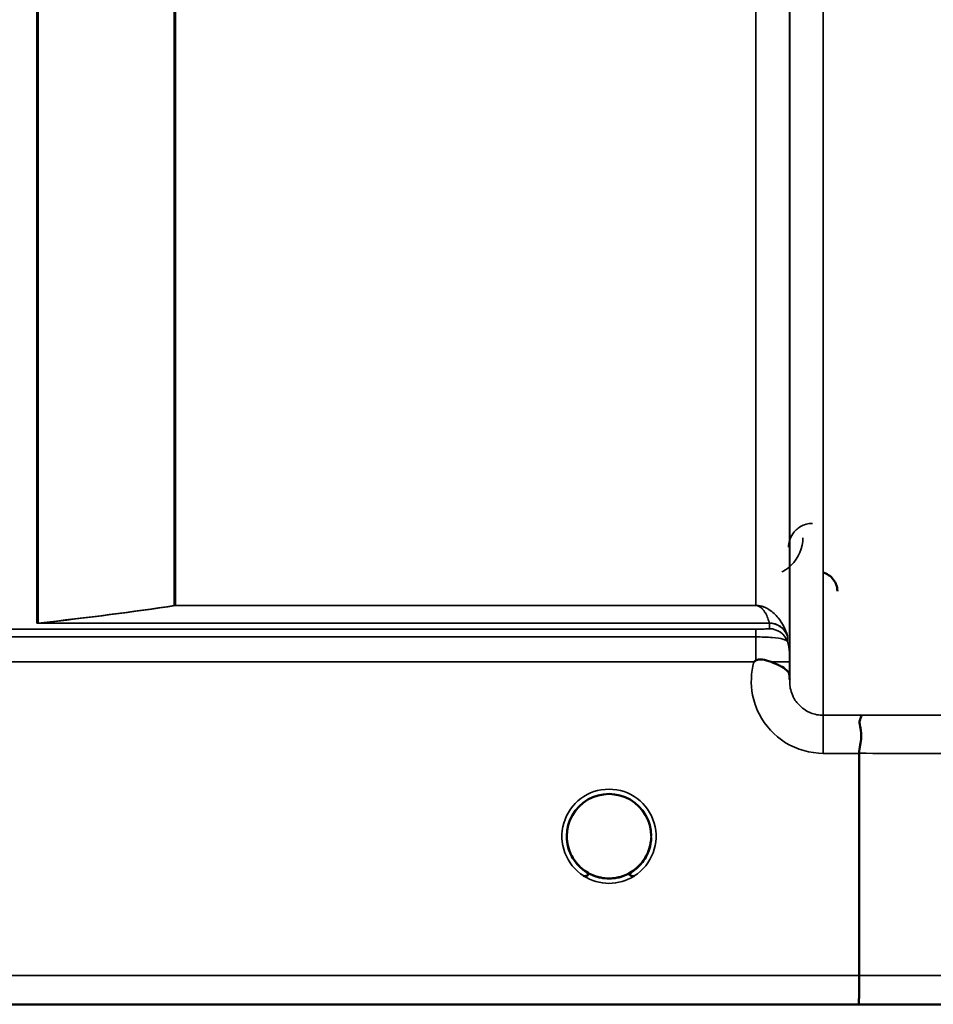
# Model space of a CAD drawing. Units: millimetres. Extents: x 0 to 11880, y 0 to 8400.
# Drawn here: x 6333 to 6428, y 4873 to 4975 of the extents above; entities that cross this region are included whole.
import ezdxf

# ---------------------------------------------------------------- set-up
doc = ezdxf.new("R2010")
doc.units = ezdxf.units.MM
doc.header["$LTSCALE"] = 40
doc.layers.add('Visible (ISO)', color=7, linetype='Continuous', lineweight=50)
doc.layers.add('Visible Narrow (ISO)', color=7, linetype='Continuous', lineweight=35)

# ---------------------------------------------------------------- blocks, each defined once
blk = doc.blocks.new('24')
at = {"layer": 'Visible (ISO)'}
for p, q in [((6420.35, 4875.85), (6420.35, 4898.99)), ((6389.9, 4890.39), (6389.9, 4890.38)), ((6389.9, 4890.37), (6389.9, 4890.36)), ((6398.7, 4890.38), (6398.7, 4890.38)), ((6254.14, 4872.86), (6690.79, 4872.86))]:
    blk.add_line(p, q, dxfattribs=at)
for start, end in [(237.6114, 237.6215), (237.6124, 237.6225), (302.3875, 302.3887), (302.3865, 302.3877)]:
    blk.add_arc((6394.3, 4890.36), 4.9, start, end, dxfattribs=at)
for centre, major_axis, ratio, start_param, end_param in [((6394.3, 4890.36), (4.4, 0), 0.999999, 0, 3.141593), ((6394.3, 4890.42), (0, 4.4), 0.999953, 1.575461, 1.577393), ((6394.3, 4890.36), (0, 4.4), 0.999871, 1.567796, 1.570796), ((6394.3, 4890.36), (0, -4.4), 0.999871, 4.712389, 5.172692), ((6394.3, 4890.36), (0, -4.4), 0.999871, 1.031044, 1.341164), ((6394.3, 4890.36), (4.31, -0.87), 0.999981, 4.712389, 5.109345), ((6394.3, 4890.36), (-4.31, -0.87), 0.999979, 1.173834, 1.570796)]:
    blk.add_ellipse(centre, major_axis=major_axis, ratio=ratio, start_param=start_param, end_param=end_param, dxfattribs=at)
for points, knots in [([(6418.07, 4915.89), (6418.07, 4915.89), (6418.07, 4915.9), (6418.06, 4916.12), (6418.03, 4916.33), (6417.9, 4916.68), (6417.81, 4916.89), (6417.51, 4917.28), (6417.34, 4917.43), (6416.96, 4917.67), (6416.76, 4917.76), (6416.56, 4917.81)], [-0.3343161, -0.3343161, -0.3343161, -0.3343161, -0.3331542, -0.3331542, -0.214672, -0.214672, -0.1323258, -0.1323258, -0.0653174, -0.0653174, 0, 0, 0, 0]), ([(6409.59, 4908.66), (6409.62, 4908.68), (6409.65, 4908.7), (6409.71, 4908.72), (6409.74, 4908.73), (6409.9, 4908.77), (6410.07, 4908.78), (6410.54, 4908.73), (6410.86, 4908.64), (6411.18, 4908.51)], [0.0000952, 0.0000952, 0.0000952, 0.0000952, 0.0103786, 0.0103786, 0.019553, 0.019553, 0.0602587, 0.0602587, 0.1188575, 0.1188575, 0.1188575, 0.1188575]), ([(6409.38, 4908.5), (6409.38, 4908.5), (6409.38, 4908.5), (6409.38, 4908.5), (6409.38, 4908.5), (6409.38, 4908.5), (6409.38, 4908.5), (6409.38, 4908.5), (6409.38, 4908.5), (6409.38, 4908.5), (6409.38, 4908.5), (6409.38, 4908.5), (6409.38, 4908.5), (6409.38, 4908.5), (6409.38, 4908.5), (6409.38, 4908.5), (6409.38, 4908.5), (6409.38, 4908.5), (6409.38, 4908.5), (6409.38, 4908.5), (6409.38, 4908.5), (6409.38, 4908.5), (6409.39, 4908.5), (6409.39, 4908.5), (6409.39, 4908.51), (6409.4, 4908.51), (6409.4, 4908.52), (6409.42, 4908.53), (6409.42, 4908.53), (6409.45, 4908.55), (6409.47, 4908.57), (6409.52, 4908.61), (6409.55, 4908.64), (6409.59, 4908.66)], [-0.02633841, -0.02633841, -0.02633841, -0.02633841, -0.02633462, -0.02633462, -0.02630836, -0.02630836, -0.02629501, -0.02629501, -0.02628604, -0.02628604, -0.02627779, -0.02627779, -0.02626869, -0.02626869, -0.0262527, -0.0262527, -0.0261425, -0.0261425, -0.02609595, -0.02609595, -0.02599366, -0.02599366, -0.0257701, -0.0257701, -0.0253263, -0.0253263, -0.02300463, -0.02300463, -0.0197617, -0.0197617, -0.01314457, -0.01314457, -0.00000688, -0.00000688, -0.00000688, -0.00000688]), ([(6411.18, 4908.51), (6411.45, 4908.4), (6411.69, 4908.3), (6411.91, 4908.19), (6412.06, 4908.12), (6412.19, 4908.06), (6412.31, 4907.99), (6412.57, 4907.84), (6412.76, 4907.7), (6412.89, 4907.55), (6412.96, 4907.47), (6413.01, 4907.39), (6413.04, 4907.29), (6413.08, 4907.18), (6413.1, 4907.06), (6413.1, 4906.94)], [0.0000936, 0.0000936, 0.0000936, 0.0000936, 0.0947714, 0.0947714, 0.0947714, 0.155503, 0.155503, 0.155503, 0.2901517, 0.2901517, 0.2901517, 0.3644975, 0.3644975, 0.3644975, 0.4502464, 0.4502464, 0.4502464, 0.4502464]), ([(6420.44, 4902.95), (6420.44, 4902.95), (6420.44, 4902.95), (6420.51, 4902.95), (6420.55, 4902.93), (6420.58, 4902.88), (6420.58, 4902.85), (6420.53, 4902.71), (6420.46, 4902.58), (6420.38, 4902.28), (6420.36, 4902.1), (6420.48, 4901.61), (6420.58, 4901.26), (6420.54, 4900.4), (6420.49, 4900.12), (6420.4, 4899.57), (6420.35, 4899.27), (6420.35, 4898.99)], [-1.372285, -1.372285, -1.372285, -1.372285, -1.360955, -1.360955, -1.164838, -1.164838, -0.975438, -0.975438, -0.599631, -0.599631, -0.305484, -0.305484, -0.16102, -0.16102, -0.085891, -0.085891, -0.000005, -0.000005, -0.000005, -0.000005]), ([(6390.97, 4887.5), (6390.88, 4887.6), (6390.8, 4887.71), (6390.72, 4887.82), (6390.58, 4888.02), (6390.46, 4888.23), (6390.35, 4888.44), (6390.29, 4888.57), (6390.24, 4888.7), (6390.19, 4888.84), (6390.14, 4888.95), (6390.1, 4889.07), (6390.07, 4889.19), (6390.03, 4889.34), (6389.99, 4889.49), (6389.97, 4889.64), (6389.92, 4889.93), (6389.9, 4890.15), (6389.9, 4890.28), (6389.9, 4890.32), (6389.9, 4890.36), (6389.9, 4890.37), (6389.9, 4890.37), (6389.9, 4890.38), (6389.9, 4890.38)], [-0.03423206, -0.03423206, -0.03423206, -0.03423206, -0.03058943, -0.03058943, -0.03058943, -0.02410083, -0.02410083, -0.02410083, -0.02016157, -0.02016157, -0.02016157, -0.01662839, -0.01662839, -0.01662839, -0.01230362, -0.01230362, -0.01230362, -0.00392133, -0.00392133, -0.00392133, -0.00077016, -0.00077016, -0.00077016, -0.00025894, -0.00025894, -0.00025894, -0.00025894]), ([(6389.9, 4890.38), (6389.9, 4890.38), (6389.9, 4890.36), (6389.9, 4890.36), (6389.9, 4890.36), (6389.9, 4890.36), (6389.9, 4890.36), (6389.9, 4890.3), (6389.9, 4890.16), (6389.92, 4889.97)], [-0.17611867, -0.17611867, -0.17611867, -0.17611867, -0.17384574, -0.17384574, -0.17384574, -0.17362883, -0.17362883, -0.17362883, -0.15531059, -0.15531059, -0.15531059, -0.15531059]), ([(6391.67, 4886.83), (6391.62, 4886.87), (6391.54, 4886.93), (6391.43, 4887.03), (6391.26, 4887.18), (6391.1, 4887.34), (6390.95, 4887.52), (6390.86, 4887.62), (6390.78, 4887.74), (6390.7, 4887.85), (6390.64, 4887.93), (6390.59, 4888.01), (6390.54, 4888.09), (6390.5, 4888.17), (6390.45, 4888.25), (6390.41, 4888.33), (6390.35, 4888.44), (6390.3, 4888.54), (6390.26, 4888.65), (6390.18, 4888.84), (6390.11, 4889.04), (6390.06, 4889.24), (6389.93, 4889.71), (6389.91, 4890.08), (6389.9, 4890.24), (6389.9, 4890.3), (6389.9, 4890.34), (6389.9, 4890.36), (6389.9, 4890.37), (6389.9, 4890.37), (6389.9, 4890.37)], [-0.0429815, -0.0429815, -0.0429815, -0.0429815, -0.0397537, -0.0397537, -0.0397537, -0.03445891, -0.03445891, -0.03445891, -0.03110352, -0.03110352, -0.03110352, -0.02874323, -0.02874323, -0.02874323, -0.02648632, -0.02648632, -0.02648632, -0.02356943, -0.02356943, -0.02356943, -0.01830782, -0.01830782, -0.01830782, -0.00588188, -0.00588188, -0.00588188, -0.00094307, -0.00094307, -0.00094307, 0, 0, 0, 0]), ([(6391.4, 4887.05), (6391.11, 4887.31), (6390.84, 4887.61), (6390.37, 4888.34), (6390.17, 4888.77), (6389.95, 4889.59), (6389.9, 4889.98), (6389.9, 4890.36)], [5.4305591, 5.4305591, 5.4305591, 5.4305591, 5.7015927, 5.7015927, 6.0215927, 6.0215927, 6.2831853, 6.2831853, 6.2831853, 6.2831853]), ([(6395.25, 4886.06), (6395.27, 4886.07), (6395.3, 4886.08), (6395.32, 4886.08), (6395.66, 4886.16), (6396.12, 4886.32), (6396.61, 4886.62), (6396.91, 4886.81), (6397.18, 4887.03), (6397.43, 4887.28), (6397.59, 4887.44), (6397.74, 4887.63), (6397.88, 4887.82), (6398.02, 4888.02), (6398.14, 4888.23), (6398.25, 4888.44), (6398.31, 4888.57), (6398.36, 4888.7), (6398.41, 4888.83), (6398.46, 4888.95), (6398.5, 4889.07), (6398.53, 4889.19), (6398.57, 4889.34), (6398.61, 4889.49), (6398.63, 4889.64), (6398.68, 4889.88), (6398.69, 4890.08), (6398.7, 4890.22)], [-0.06279952, -0.06279952, -0.06279952, -0.06279952, -0.06164053, -0.06164053, -0.06164053, -0.04618853, -0.04618853, -0.04618853, -0.03686875, -0.03686875, -0.03686875, -0.03058917, -0.03058917, -0.03058917, -0.02410061, -0.02410061, -0.02410061, -0.02016136, -0.02016136, -0.02016136, -0.0166282, -0.0166282, -0.0166282, -0.01230344, -0.01230344, -0.01230344, -0.0051617, -0.0051617, -0.0051617, -0.0051617]), ([(6398.7, 4890.19), (6398.69, 4890.07), (6398.68, 4889.95), (6398.66, 4889.82), (6398.62, 4889.53), (6398.55, 4889.24), (6398.46, 4888.95), (6398.41, 4888.8), (6398.35, 4888.66), (6398.28, 4888.51), (6398.23, 4888.42), (6398.19, 4888.33), (6398.14, 4888.24), (6398.1, 4888.16), (6398.06, 4888.09), (6398.01, 4888.02), (6397.96, 4887.93), (6397.9, 4887.84), (6397.83, 4887.76), (6397.74, 4887.62), (6397.63, 4887.5), (6397.52, 4887.37), (6397.25, 4887.08), (6397.01, 4886.9), (6396.93, 4886.83)], [-0.1357514, -0.1357514, -0.1357514, -0.1357514, -0.1231663, -0.1231663, -0.1231663, -0.0940251, -0.0940251, -0.0940251, -0.0785502, -0.0785502, -0.0785502, -0.0687718, -0.0687718, -0.0687718, -0.060798, -0.060798, -0.060798, -0.0509756, -0.0509756, -0.0509756, -0.0358307, -0.0358307, -0.0358307, 0, 0, 0, 0]), ([(6398.6, 4889.42), (6398.56, 4889.27), (6398.52, 4889.12), (6398.33, 4888.53), (6398.11, 4888.11), (6397.64, 4887.48), (6397.43, 4887.25), (6397.19, 4887.05)], [3.3575864, 3.3575864, 3.3575864, 3.3575864, 3.4615927, 3.4615927, 3.7815927, 3.7815927, 3.9942189, 3.9942189, 3.9942189, 3.9942189]), ([(6390.22, 4888.75), (6390.24, 4888.69), (6390.26, 4888.63), (6390.29, 4888.57), (6390.37, 4888.39), (6390.46, 4888.22), (6390.56, 4888.05), (6390.57, 4888.04), (6390.58, 4888.02), (6390.59, 4888.01)], [-0.12029925, -0.12029925, -0.12029925, -0.12029925, -0.11513877, -0.11513877, -0.11513877, -0.09970076, -0.09970076, -0.09970076, -0.09856615, -0.09856615, -0.09856615, -0.09856615]), ([(6390.84, 4887.65), (6391.07, 4887.37), (6391.33, 4887.11), (6391.63, 4886.87), (6392.05, 4886.55), (6392.5, 4886.32), (6392.96, 4886.17), (6393.12, 4886.12), (6393.26, 4886.09), (6393.35, 4886.06)], [-0.08723177, -0.08723177, -0.08723177, -0.08723177, -0.06000603, -0.06000603, -0.06000603, -0.02262593, -0.02262593, -0.02262593, -0.00973619, -0.00973619, -0.00973619, -0.00973619]), ([(6397.8, 4887.71), (6397.57, 4887.41), (6397.29, 4887.12), (6396.96, 4886.88), (6396.55, 4886.56), (6396.09, 4886.32), (6395.63, 4886.17), (6395.48, 4886.12), (6395.34, 4886.09), (6395.25, 4886.07)], [-0.08908269, -0.08908269, -0.08908269, -0.08908269, -0.06000725, -0.06000725, -0.06000725, -0.02262654, -0.02262654, -0.02262654, -0.0097365, -0.0097365, -0.0097365, -0.0097365]), ([(6391.69, 4886.82), (6391.9, 4886.66), (6392.02, 4886.55), (6392.08, 4886.47), (6392.11, 4886.44), (6392.12, 4886.4), (6392.13, 4886.37), (6392.13, 4886.36), (6392.13, 4886.34), (6392.13, 4886.33), (6392.12, 4886.32), (6392.12, 4886.3), (6392.11, 4886.3), (6392.1, 4886.28), (6392.08, 4886.27), (6392.07, 4886.27), (6392.05, 4886.25), (6392.02, 4886.25), (6392, 4886.24), (6391.95, 4886.23), (6391.89, 4886.22), (6391.84, 4886.22), (6391.79, 4886.22), (6391.73, 4886.22), (6391.69, 4886.22), (6391.68, 4886.22), (6391.67, 4886.22), (6391.66, 4886.23)], [-0.008589362, -0.008589362, -0.008589362, -0.008589362, -0.006168365, -0.006168365, -0.006168365, -0.005220949, -0.005220949, -0.005220949, -0.004690479, -0.004690479, -0.004690479, -0.004305582, -0.004305582, -0.004305582, -0.003853253, -0.003853253, -0.003853253, -0.003171527, -0.003171527, -0.003171527, -0.00188128, -0.00188128, -0.00188128, -0.000489439, -0.000489439, -0.000489439, -0.000011415, -0.000011415, -0.000011415, -0.000011415]), ([(6393.35, 4886.07), (6393.33, 4886.07), (6393.3, 4886.08), (6393.28, 4886.08), (6393.08, 4886.13), (6392.84, 4886.2), (6392.58, 4886.32)], [-0.06280005, -0.06280005, -0.06280005, -0.06280005, -0.06164108, -0.06164108, -0.06164108, -0.05258436, -0.05258436, -0.05258436, -0.05258436]), ([(6395.69, 4886.19), (6395.65, 4886.17), (6395.6, 4886.16), (6395.11, 4886.01), (6394.64, 4885.95), (6393.75, 4885.98), (6393.32, 4886.05), (6392.92, 4886.18)], [4.3912849, 4.3912849, 4.3912849, 4.3912849, 4.4215927, 4.4215927, 4.7415927, 4.7415927, 5.0312511, 5.0312511, 5.0312511, 5.0312511]), ([(6396.93, 4886.23), (6396.93, 4886.23), (6396.93, 4886.23), (6396.93, 4886.23), (6396.93, 4886.22), (6396.92, 4886.22), (6396.88, 4886.22), (6396.8, 4886.22), (6396.77, 4886.22), (6396.69, 4886.22), (6396.64, 4886.23), (6396.57, 4886.25), (6396.54, 4886.26), (6396.51, 4886.28), (6396.5, 4886.29), (6396.48, 4886.31), (6396.47, 4886.32), (6396.47, 4886.35), (6396.47, 4886.37), (6396.48, 4886.41), (6396.5, 4886.45), (6396.58, 4886.55), (6396.68, 4886.65), (6396.89, 4886.81)], [-0.4109572, -0.4109572, -0.4109572, -0.4109572, -0.4095184, -0.4095184, -0.4032797, -0.4032797, -0.3480453, -0.3480453, -0.307588, -0.307588, -0.2489227, -0.2489227, -0.2172426, -0.2172426, -0.1955155, -0.1955155, -0.1754902, -0.1754902, -0.1487903, -0.1487903, -0.0971028, -0.0971028, -0.0051547, -0.0051547, -0.0051547, -0.0051547]), ([(6393.35, 4886.07), (6393.36, 4886.06), (6393.38, 4886.06), (6393.39, 4886.06), (6393.41, 4886.06), (6393.42, 4886.05), (6393.43, 4886.05)], [-0.007950019, -0.007950019, -0.007950019, -0.007950019, -0.003783769, -0.003783769, -0.003783769, 0, 0, 0, 0]), ([(6395.25, 4886.06), (6395.24, 4886.06), (6395.22, 4886.06), (6395.21, 4886.06), (6395.19, 4886.05), (6395.18, 4886.05), (6395.17, 4886.05)], [-0.007949884, -0.007949884, -0.007949884, -0.007949884, -0.003784282, -0.003784282, -0.003784282, 0, 0, 0, 0]), ([(6420.35, 4875.85), (6420.35, 4875.46), (6420.35, 4875.07), (6420.34, 4874.35), (6420.34, 4874.03), (6420.33, 4873.67), (6420.33, 4873.6), (6420.32, 4873.36), (6420.31, 4873.21), (6420.3, 4872.96), (6420.29, 4872.88), (6420.28, 4872.88)], [0, 0, 0, 0, 0.1171674, 0.1171674, 0.2343503, 0.2343503, 0.2676016, 0.2676016, 0.3515625, 0.3515625, 0.4683811, 0.4683811, 0.4683811, 0.4683811])]:
    blk.add_open_spline(points, degree=3, knots=knots, dxfattribs=at)
for points in [[(6413.1, 4906.9), (6413.1, 4906.82), (6413.11, 4906.75), (6413.11, 4906.68)], [(6393.43, 4886.05), (6393.4, 4886.05), (6393.38, 4886.06), (6393.35, 4886.06)], [(6395.17, 4886.05), (6395.19, 4886.06), (6395.22, 4886.06), (6395.25, 4886.07)]]:
    blk.add_open_spline(points, degree=3, dxfattribs=at)
at = {"layer": 'Visible Narrow (ISO)'}
for p, q in [((6416.61, 6077.39), (6416.61, 4902.95)), ((6413.11, 4906.42), (6413.11, 6075.55)), ((6413.08, 6073.58), (6413.08, 4909.49)), ((6334.72, 4912.55), (6334.72, 6054.75)), ((6334.86, 6054.5), (6334.86, 4912.55)), ((6349.02, 4914.38), (6349.02, 6039.66)), ((6349.16, 6039.66), (6349.16, 4914.39)), ((6409.58, 4914.39), (6409.58, 6039.66)), ((6349.16, 4914.38), (6349.16, 4914.39)), ((6409.58, 4914.39), (6349.16, 4914.39)), ((6349.16, 4914.38), (6409.58, 4914.38)), ((6409.58, 4914.38), (6409.58, 4914.39)), ((6409.58, 4911.93), (6313.68, 4911.93)), ((6410.99, 4912.55), (6335.01, 4912.55)), ((6335.01, 4912.53), (6335.01, 4912.55)), ((6335.01, 4912.53), (6410.99, 4912.53)), ((6409.58, 4911.93), (6409.58, 4911.11)), ((6410.99, 4911.96), (6410.99, 4912.53)), ((6313.68, 4911.11), (6409.58, 4911.11)), ((6412.88, 4911.2), (6412.88, 4910.63)), ((6314.26, 4908.5), (6409.38, 4908.5)), ((6413.1, 4906.9), (6413.09, 4908.5)), ((6420.44, 4902.95), (6416.61, 4902.95)), ((6416.61, 4902.95), (6416.61, 4898.99)), ((6416.61, 4898.99), (6420.35, 4898.99)), ((6420.35, 4875.85), (6264.82, 4875.85)), ((6264.82, 4872.88), (6420.28, 4872.88))]:
    blk.add_line(p, q, dxfattribs=at)
for start, end in [(180, 228.8519), (311.1481, 347.6245), (251.7306, 288.3979), (254.2414, 286.9217)]:
    blk.add_arc((6394.3, 4890.36), 4.4, start, end, dxfattribs=at)
for centre, major_axis, ratio, start_param, end_param in [((6349.16, 4912.39), (-2, 0), 0.998044, 4.712389, 4.782202), ((6349.16, 4912.39), (-0.31, 1.98), 0.804297, 6.091769, 6.178049), ((6334.72, 4914.54), (2, 0), 0.999124, 4.712389, 4.782202), ((6410.04, 4913.85), (0.95, -1.32), 0.024477, 0.033562, 0.121915), ((6410.99, 4910.56), (1.95, 0.45), 0.993258, 0.123144, 1.347768), ((6410.99, 4910.54), (2, 0), 0.999139, 0.339837, 1.570796), ((6410.99, 4909.96), (2, 0), 0.999874, 0.339837, 1.570796), ((6409.59, 4908.96), (0.01, -3.72), 0.000025, 4.096215, 4.791246), ((6411.41, 4915.28), (1.47, -4.08), 0.008806, 0.023847, 0.132223), ((6409.58, 4909.46), (3.5, 0), 0.999874, 0.008727, 0.339837), ((6409.59, 4908.47), (3.5, 0.03), 0.008879, 0.000127, 1.097995), ((6853.44, 5692.86), (-18185.59, -7.03), 0.043439, 1.546967, 1.547597), ((6853.26, 5692.9), (-18185.59, -7.06), 0.043659, 1.546972, 1.547602), ((6394.3, 4890.36), (-4.9, 0), 0.999999, 2.138672, 7.286106), ((6394.3, 4890.36), (0, 4.4), 0.999871, 1.570796, 2.013637), ((6394.3, 4890.36), (4.4, 0), 0.999999, 3.141593, 4.070867), ((6394.3, 4890.36), (4.4, 0), 0.999999, 5.353911, 6.283185), ((6394.3, 4890.36), (0, 4.4), 0.999871, 4.188523, 4.480143), ((6394.3, 4890.36), (4.13, -2.64), 0.999983, 4.712389, 5.848034), ((6394.3, 4890.36), (-4.3, 0.95), 0.999964, 1.153155, 1.570796), ((6394.3, 4890.36), (4.4, 0), 0.999871, 4.401007, 4.513915), ((6394.3, 4890.36), (-3.55, -2.61), 0.999988, 1.154495, 1.570796), ((6394.3, 4890.36), (4.4, 0), 0.999871, 4.92977, 5.061753), ((6693.09, 5692.84), (-18712.38, -7.27), 0.043659, 1.556204, 1.556816), ((6692.96, 5692.86), (-18712.38, -7.29), 0.04382, 1.556207, 1.556819)]:
    blk.add_ellipse(centre, major_axis=major_axis, ratio=ratio, start_param=start_param, end_param=end_param, dxfattribs=at)
for points, knots in [([(6415.48, 4922.93), (6415.03, 4922.93), (6414.15, 4922.66), (6413.22, 4921.72), (6412.99, 4920.91), (6412.98, 4920.44)], [-0.1902121, -0.1902121, -0.1902121, -0.1902121, -0.1358658, -0.0815195, 0, 0, 0, 0]), ([(6412.29, 4917.87), (6412.36, 4917.91), (6412.71, 4918.1), (6414, 4919.09), (6414.48, 4920.42), (6414.48, 4921.44)], [0.3512593, 0.3512593, 0.3512593, 0.3512593, 0.3746386, 0.4830191, 0.9165408, 0.9165408, 0.9165408, 0.9165408]), ([(6412.87, 4911.24), (6412.78, 4911.56), (6412.53, 4912.2), (6412.05, 4912.96), (6411.51, 4913.55), (6411.07, 4913.91), (6410.61, 4914.16), (6410.29, 4914.28), (6410.05, 4914.34), (6409.86, 4914.37), (6409.69, 4914.39), (6409.58, 4914.39)], [2.259365, 2.259365, 2.259365, 2.259365, 2.726795, 3.194224, 3.427939, 3.661654, 3.778511, 3.83694, 3.866154, 3.880761, 3.895368, 3.895368, 3.895368, 3.895368]), ([(6409.58, 4914.38), (6409.63, 4914.38), (6409.7, 4914.37), (6409.78, 4914.35), (6409.88, 4914.31), (6410.02, 4914.24), (6410.22, 4914.08), (6410.41, 4913.87), (6410.64, 4913.51), (6410.84, 4913.07), (6410.95, 4912.72), (6410.99, 4912.55)], [-3.895368, -3.895368, -3.895368, -3.895368, -3.880761, -3.866154, -3.83694, -3.778511, -3.661654, -3.427939, -3.194224, -2.726795, -2.259365, -2.259365, -2.259365, -2.259365]), ([(6334.72, 4912.55), (6334.72, 4912.54), (6334.77, 4912.54), (6334.94, 4912.53), (6335.01, 4912.53)], [0, 0, 0, 0, 0.02606553, 0.04561467, 0.04561467, 0.04561467, 0.04561467]), ([(6335.01, 4912.55), (6334.96, 4912.54), (6334.84, 4912.54), (6334.84, 4912.55), (6334.86, 4912.55)], [-0.04561467, -0.04561467, -0.04561467, -0.04561467, -0.02606553, -0.00000004, -0.00000004, -0.00000004, -0.00000004]), ([(6410.99, 4911.96), (6410.99, 4911.96), (6410.96, 4911.95), (6410.77, 4911.94), (6410.36, 4911.93), (6409.84, 4911.93), (6409.58, 4911.93)], [-0.2727284, -0.2727284, -0.2727284, -0.2727284, -0.194806, -0.1558448, -0.0779224, 0, 0, 0, 0]), ([(6409.58, 4911.11), (6410.19, 4911.11), (6411.4, 4911.07), (6412.34, 4910.92), (6412.81, 4910.72), (6412.88, 4910.62), (6412.88, 4910.63)], [0.0000003, 0.0000003, 0.0000003, 0.0000003, 0.0779224, 0.1558448, 0.194806, 0.2727284, 0.2727284, 0.2727284, 0.2727284]), ([(6413.09, 4908.5), (6413.09, 4908.72), (6413.08, 4909.09), (6413.08, 4909.42), (6413.08, 4909.49), (6413.08, 4909.49)], [-0.1536476, -0.1536476, -0.1536476, -0.1536476, -0.0877986, -0.0438993, 0, 0, 0, 0]), ([(6409.38, 4908.5), (6409.08, 4907.39), (6409, 4905.49), (6410.06, 4902.4), (6412.48, 4899.77), (6415.24, 4898.99), (6416.61, 4898.99)], [-6.057744, -6.057744, -6.057744, -6.057744, -5.712164, -5.506684, -5.095723, -4.684763, -4.684763, -4.684763, -4.684763]), ([(6416.61, 4902.95), (6416.16, 4902.95), (6415.7, 4903.04), (6415.28, 4903.21), (6415.1, 4903.28), (6414.94, 4903.37), (6414.77, 4903.47), (6414.55, 4903.61), (6414.34, 4903.77), (6414.15, 4903.96), (6413.88, 4904.22), (6413.65, 4904.54), (6413.48, 4904.87), (6413.45, 4904.94), (6413.42, 4905.01), (6413.39, 4905.08), (6413.29, 4905.3), (6413.22, 4905.54), (6413.17, 4905.78), (6413.13, 4905.99), (6413.11, 4906.2), (6413.11, 4906.41), (6413.11, 4906.41), (6413.11, 4906.42), (6413.11, 4906.42)], [4.684763, 4.684763, 4.684763, 4.684763, 4.974906, 4.974906, 4.974906, 5.095367, 5.095367, 5.095367, 5.265095, 5.265095, 5.265095, 5.506514, 5.506514, 5.506514, 5.555372, 5.555372, 5.555372, 5.712505, 5.712505, 5.712505, 5.84573, 5.84573, 5.84573, 5.849114, 5.849114, 5.849114, 5.849114]), ([(6391.67, 4886.84), (6391.74, 4886.78), (6391.84, 4886.71), (6391.97, 4886.59), (6392.07, 4886.49), (6392.14, 4886.38), (6392.11, 4886.29), (6392.01, 4886.24), (6391.86, 4886.22), (6391.73, 4886.22), (6391.66, 4886.23)], [0.0000564, 0.0000564, 0.0000564, 0.0000564, 0.0303094, 0.0404125, 0.0606187, 0.080825, 0.0909281, 0.1010312, 0.1212374, 0.1414141, 0.1414141, 0.1414141, 0.1414141]), ([(6396.93, 4886.23), (6396.87, 4886.22), (6396.74, 4886.22), (6396.59, 4886.24), (6396.49, 4886.29), (6396.46, 4886.38), (6396.51, 4886.47), (6396.59, 4886.55), (6396.71, 4886.67), (6396.83, 4886.76), (6396.93, 4886.84)], [0.0000296, 0.0000296, 0.0000296, 0.0000296, 0.0202062, 0.0404125, 0.0505156, 0.0606187, 0.080825, 0.0909281, 0.1010312, 0.1413873, 0.1413873, 0.1413873, 0.1413873])]:
    blk.add_open_spline(points, degree=3, knots=knots, dxfattribs=at)
for points in [[(6349.02, 4914.38), (6344.79, 4913.72), (6339.99, 4913.12), (6334.86, 4912.55)], [(6335.01, 4912.55), (6340.13, 4913.11), (6344.93, 4913.72), (6349.16, 4914.38)]]:
    blk.add_open_spline(points, degree=3, dxfattribs=at)

msp = doc.modelspace()

# ---------------------------------------------------------------- block references
msp.add_blockref('24', (0, 0))

doc.saveas('drawing.dxf')
